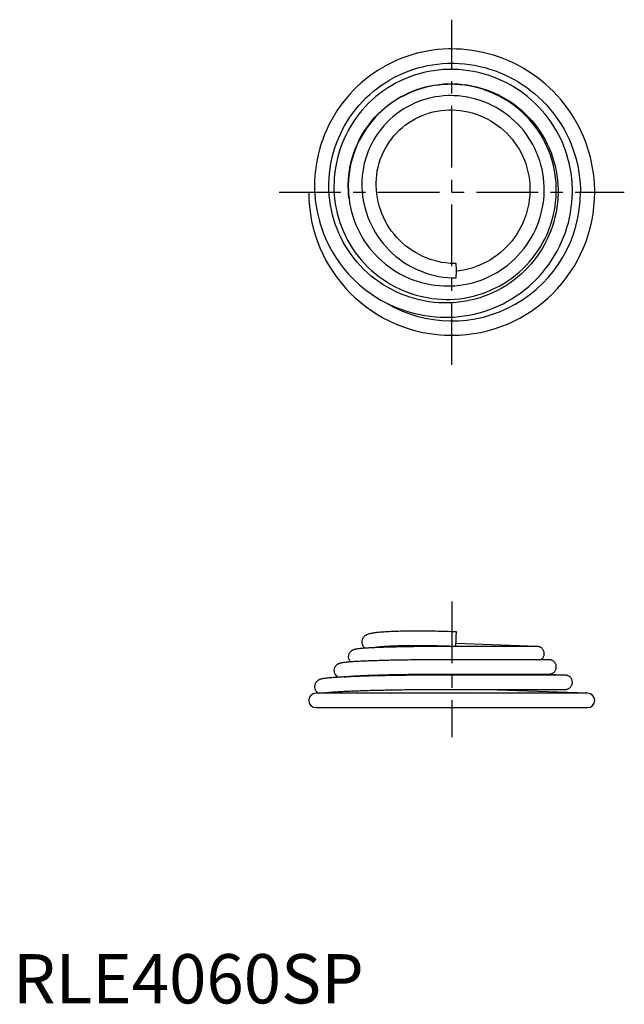
# Model space of a CAD drawing. Extents: x 0.7 to 62, y -0.1 to 99.8.
import ezdxf

# ---------------------------------------------------------------- set-up
doc = ezdxf.new("R2010")
doc.units = 0
doc.header["$LTSCALE"] = 5
doc.header["$MEASUREMENT"] = 0
doc.linetypes.add('CENTER', pattern=[2, 1.25, -0.25, 0.25, -0.25])
doc.layers.get('0').update_dxf_attribs({"linetype": 'CONTINUOUS'})
doc.layers.add('1', color=1, linetype='CENTER')
doc.styles.add('Standard1', font='arial.ttf')

msp = doc.modelspace()

# ---------------------------------------------------------------- linework, layer by layer
for p, q in [((30, 82.251), (30.609, 82.251)), ((53.151, 36.198), (44.126, 36.198)), ((53.177, 36.198), (44.932, 36.486)), ((54.378, 34.849), (44.049, 34.849)), ((54.402, 34.848), (53.568, 34.877)), ((32.559, 33.8), (32.559, 33.8)), ((56.007, 33.291), (43.94, 33.291)), ((56.032, 33.291), (52.944, 33.399)), ((58.275, 31.45), (30.725, 31.45)), ((58.3, 31.45), (47.086, 31.841)), ((30.725, 30), (58.275, 30))]:
    msp.add_line(p, q)
for points in [[(44.474, 96.785), (44.182, 96.782), (43.644, 96.76), (43.106, 96.718), (42.571, 96.654), (42.038, 96.57), (41.509, 96.465), (40.985, 96.34), (40.466, 96.194), (39.952, 96.029), (39.446, 95.844), (38.948, 95.639), (38.457, 95.415), (37.976, 95.172), (37.505, 94.91), (37.044, 94.631), (36.594, 94.334), (36.156, 94.019), (35.731, 93.688), (35.319, 93.341), (34.921, 92.977), (34.537, 92.599), (34.168, 92.206), (33.815, 91.799), (33.477, 91.379), (33.157, 90.945), (32.853, 90.5), (32.567, 90.043), (32.299, 89.575), (32.049, 89.098), (31.818, 88.611), (31.606, 88.115), (31.414, 87.612), (31.241, 87.101), (31.088, 86.584), (30.955, 86.061), (30.843, 85.534), (30.751, 85.003), (30.68, 84.468), (30.629, 83.931), (30.6, 83.393), (30.591, 82.886)], [(59, 82.251), (58.997, 82.548), (58.975, 83.1), (58.933, 83.65), (58.869, 84.198), (58.785, 84.743), (58.68, 85.284), (58.555, 85.822), (58.409, 86.354), (58.244, 86.88), (58.058, 87.399), (57.853, 87.912), (57.629, 88.415), (57.385, 88.911), (57.123, 89.396), (56.843, 89.871), (56.545, 90.335), (56.23, 90.788), (55.898, 91.228), (55.549, 91.655), (55.184, 92.069), (54.804, 92.469), (54.409, 92.854), (54, 93.223), (53.577, 93.577), (53.141, 93.915), (52.692, 94.235), (52.232, 94.539), (51.76, 94.824), (51.278, 95.092), (50.786, 95.341), (50.285, 95.571), (49.776, 95.782), (49.259, 95.974), (48.735, 96.146), (48.205, 96.298), (47.669, 96.429), (47.129, 96.54), (46.585, 96.631), (46.039, 96.701), (45.489, 96.75), (44.939, 96.778), (44.474, 96.785)], [(32.041, 82.887), (32.044, 83.148), (32.064, 83.658), (32.106, 84.167), (32.168, 84.673), (32.251, 85.177), (32.354, 85.676), (32.478, 86.171), (32.622, 86.661), (32.786, 87.144), (32.97, 87.62), (33.173, 88.088), (33.395, 88.547), (33.636, 88.997), (33.895, 89.436), (34.172, 89.865), (34.466, 90.281), (34.777, 90.686), (35.104, 91.077), (35.447, 91.454), (35.806, 91.817), (36.179, 92.165), (36.566, 92.497), (36.966, 92.814), (37.379, 93.113), (37.803, 93.396), (38.239, 93.66), (38.686, 93.907), (39.142, 94.135), (39.607, 94.344), (40.081, 94.534), (40.562, 94.704), (41.049, 94.855), (41.543, 94.985), (42.041, 95.095), (42.543, 95.185), (43.049, 95.253), (43.557, 95.301), (44.067, 95.329), (44.474, 95.335)], [(44.474, 95.335), (44.742, 95.332), (45.264, 95.311), (45.786, 95.269), (46.305, 95.206), (46.821, 95.123), (47.334, 95.018), (47.842, 94.894), (48.345, 94.749), (48.841, 94.584), (49.331, 94.399), (49.812, 94.195), (50.285, 93.972), (50.749, 93.73), (51.203, 93.47), (51.646, 93.191), (52.078, 92.896), (52.497, 92.583), (52.904, 92.253), (53.297, 91.908), (53.676, 91.547), (54.04, 91.172), (54.389, 90.782), (54.722, 90.378), (55.038, 89.961), (55.338, 89.532), (55.62, 89.092), (55.885, 88.64), (56.131, 88.178), (56.359, 87.707), (56.567, 87.227), (56.757, 86.739), (56.926, 86.244), (57.076, 85.743), (57.205, 85.235), (57.314, 84.724), (57.403, 84.208), (57.471, 83.689), (57.518, 83.167), (57.544, 82.645), (57.55, 82.251)], [(44.401, 94.71), (44.13, 94.706), (43.632, 94.684), (43.136, 94.64), (42.642, 94.576), (42.151, 94.492), (41.663, 94.386), (41.181, 94.261), (40.705, 94.115), (40.235, 93.949), (39.772, 93.764), (39.318, 93.559), (38.873, 93.336), (38.437, 93.094), (38.012, 92.834), (37.599, 92.556), (37.197, 92.261), (36.808, 91.95), (36.433, 91.622), (36.072, 91.279), (35.725, 90.922), (35.394, 90.55), (35.079, 90.164), (34.78, 89.765), (34.498, 89.354), (34.234, 88.932), (33.987, 88.499), (33.759, 88.056), (33.55, 87.604), (33.36, 87.143), (33.19, 86.675), (33.039, 86.2), (32.909, 85.719), (32.798, 85.233), (32.709, 84.743), (32.64, 84.25), (32.591, 83.754), (32.564, 83.256), (32.557, 82.822)], [(56.734, 82.4), (56.73, 82.675), (56.708, 83.183), (56.665, 83.689), (56.601, 84.193), (56.516, 84.694), (56.41, 85.191), (56.285, 85.683), (56.139, 86.169), (55.973, 86.649), (55.787, 87.122), (55.583, 87.587), (55.359, 88.043), (55.117, 88.49), (54.856, 88.926), (54.578, 89.351), (54.282, 89.764), (53.97, 90.164), (53.641, 90.551), (53.297, 90.925), (52.938, 91.284), (52.564, 91.628), (52.177, 91.956), (51.776, 92.268), (51.363, 92.563), (50.937, 92.841), (50.501, 93.101), (50.055, 93.342), (49.599, 93.566), (49.134, 93.77), (48.661, 93.955), (48.181, 94.12), (47.694, 94.265), (47.202, 94.39), (46.705, 94.495), (46.205, 94.579), (45.701, 94.642), (45.195, 94.685), (44.688, 94.707), (44.401, 94.71)], [(34.007, 82.826), (34.009, 83.063), (34.029, 83.53), (34.07, 83.995), (34.131, 84.458), (34.214, 84.917), (34.317, 85.373), (34.44, 85.823), (34.583, 86.267), (34.746, 86.705), (34.928, 87.134), (35.13, 87.555), (35.35, 87.967), (35.588, 88.368), (35.844, 88.758), (36.118, 89.137), (36.408, 89.502), (36.714, 89.855), (37.035, 90.193), (37.372, 90.516), (37.723, 90.824), (38.087, 91.116), (38.463, 91.391), (38.852, 91.649), (39.252, 91.89), (39.663, 92.112), (40.083, 92.316), (40.511, 92.5), (40.948, 92.666), (41.391, 92.811), (41.841, 92.937), (42.296, 93.042), (42.755, 93.127), (43.218, 93.191), (43.682, 93.234), (44.149, 93.256), (44.403, 93.26)], [(44.361, 93.199), (44.106, 93.195), (43.641, 93.172), (43.177, 93.128), (42.715, 93.064), (42.257, 92.978), (41.803, 92.873), (41.354, 92.746), (40.912, 92.6), (40.476, 92.435), (40.049, 92.249), (39.63, 92.045), (39.22, 91.822), (38.822, 91.581), (38.434, 91.323), (38.058, 91.047), (37.696, 90.755), (37.346, 90.446), (37.011, 90.123), (36.691, 89.784), (36.386, 89.432), (36.098, 89.066), (35.826, 88.687), (35.572, 88.297), (35.335, 87.896), (35.116, 87.484), (34.916, 87.063), (34.736, 86.634), (34.575, 86.196), (34.433, 85.752), (34.312, 85.302), (34.211, 84.847), (34.13, 84.388), (34.07, 83.926), (34.031, 83.461), (34.013, 82.996), (34.012, 82.787)], [(55.106, 82.5), (55.102, 82.758), (55.079, 83.232), (55.035, 83.703), (54.97, 84.173), (54.885, 84.639), (54.779, 85.101), (54.653, 85.558), (54.507, 86.008), (54.341, 86.452), (54.156, 86.888), (53.951, 87.316), (53.728, 87.734), (53.487, 88.142), (53.228, 88.538), (52.951, 88.923), (52.658, 89.295), (52.349, 89.654), (52.024, 89.999), (51.684, 90.329), (51.331, 90.644), (50.963, 90.943), (50.583, 91.226), (50.19, 91.491), (49.787, 91.739), (49.372, 91.968), (48.948, 92.179), (48.515, 92.372), (48.074, 92.544), (47.626, 92.698), (47.172, 92.831), (46.712, 92.944), (46.247, 93.036), (45.779, 93.108), (45.308, 93.159), (44.836, 93.19), (44.361, 93.199)], [(44.403, 93.26), (44.646, 93.257), (45.122, 93.237), (45.597, 93.195), (46.07, 93.133), (46.539, 93.05), (47.005, 92.947), (47.465, 92.823), (47.92, 92.679), (48.368, 92.515), (48.808, 92.332), (49.24, 92.129), (49.663, 91.908), (50.075, 91.669), (50.477, 91.411), (50.867, 91.137), (51.244, 90.845), (51.609, 90.537), (51.959, 90.214), (52.295, 89.875), (52.616, 89.522), (52.921, 89.155), (53.209, 88.775), (53.481, 88.383), (53.735, 87.979), (53.972, 87.565), (54.189, 87.14), (54.389, 86.707), (54.568, 86.265), (54.729, 85.816), (54.869, 85.36), (54.99, 84.898), (55.09, 84.431), (55.169, 83.961), (55.228, 83.487), (55.266, 83.012), (55.283, 82.535), (55.284, 82.398)], [(44.338, 92.051), (44.1, 92.047), (43.667, 92.024), (43.235, 91.979), (42.806, 91.914), (42.38, 91.829), (41.96, 91.723), (41.544, 91.596), (41.136, 91.45), (40.735, 91.285), (40.343, 91.1), (39.96, 90.897), (39.587, 90.676), (39.225, 90.437), (38.876, 90.18), (38.539, 89.907), (38.216, 89.619), (37.907, 89.315), (37.614, 88.996), (37.336, 88.664), (37.074, 88.318), (36.83, 87.961), (36.603, 87.592), (36.394, 87.212), (36.204, 86.823), (36.032, 86.425), (35.881, 86.02), (35.749, 85.607), (35.637, 85.189), (35.545, 84.765), (35.474, 84.338), (35.424, 83.908), (35.394, 83.475), (35.386, 83.026)], [(53.88, 82.573), (53.876, 82.817), (53.853, 83.263), (53.808, 83.707), (53.743, 84.148), (53.657, 84.586), (53.551, 85.02), (53.425, 85.448), (53.278, 85.87), (53.112, 86.284), (52.927, 86.69), (52.723, 87.087), (52.501, 87.474), (52.26, 87.85), (52.003, 88.214), (51.728, 88.566), (51.438, 88.904), (51.131, 89.229), (50.81, 89.539), (50.475, 89.833), (50.127, 90.111), (49.765, 90.373), (49.392, 90.617), (49.008, 90.844), (48.613, 91.053), (48.209, 91.242), (47.797, 91.413), (47.377, 91.564), (46.951, 91.695), (46.519, 91.806), (46.082, 91.896), (45.642, 91.966), (45.198, 92.015), (44.753, 92.043), (44.338, 92.051)], [(36.836, 83.035), (36.837, 83.234), (36.856, 83.63), (36.895, 84.025), (36.955, 84.417), (37.036, 84.806), (37.137, 85.189), (37.258, 85.567), (37.399, 85.937), (37.56, 86.3), (37.739, 86.654), (37.936, 86.997), (38.152, 87.33), (38.385, 87.651), (38.634, 87.96), (38.9, 88.254), (39.18, 88.535), (39.475, 88.8), (39.784, 89.049), (40.105, 89.282), (40.439, 89.498), (40.783, 89.695), (41.137, 89.875), (41.5, 90.035), (41.872, 90.176), (42.25, 90.298), (42.634, 90.399), (43.023, 90.48), (43.416, 90.541), (43.811, 90.58), (44.208, 90.599), (44.343, 90.601)], [(44.343, 90.601), (44.55, 90.599), (44.96, 90.58), (45.369, 90.539), (45.775, 90.478), (46.177, 90.396), (46.575, 90.294), (46.967, 90.172), (47.352, 90.03), (47.73, 89.868), (48.099, 89.687), (48.458, 89.488), (48.806, 89.271), (49.143, 89.036), (49.468, 88.784), (49.779, 88.517), (50.077, 88.233), (50.359, 87.935), (50.626, 87.623), (50.877, 87.298), (51.111, 86.96), (51.327, 86.611), (51.525, 86.251), (51.705, 85.881), (51.866, 85.503), (52.007, 85.118), (52.128, 84.725), (52.23, 84.327), (52.31, 83.924), (52.371, 83.518), (52.41, 83.109), (52.429, 82.698), (52.43, 82.568)], [(30.591, 82.886), (30.595, 82.6), (30.617, 82.072), (30.66, 81.546), (30.725, 81.022), (30.809, 80.501), (30.915, 79.983), (31.041, 79.47), (31.187, 78.963), (31.353, 78.461), (31.539, 77.967), (31.744, 77.481), (31.969, 77.003), (32.212, 76.534), (32.474, 76.075), (32.753, 75.627), (33.05, 75.19), (33.365, 74.766), (33.696, 74.354), (34.042, 73.956), (34.405, 73.571), (34.782, 73.202), (35.174, 72.847), (35.579, 72.509), (35.998, 72.186), (36.429, 71.881), (36.872, 71.593), (37.326, 71.322), (37.79, 71.07), (38.264, 70.837), (38.746, 70.622), (39.237, 70.426), (39.735, 70.251), (40.24, 70.095), (40.751, 69.959), (41.266, 69.843), (41.786, 69.748), (42.309, 69.674), (42.835, 69.62), (43.362, 69.588), (43.863, 69.576), (43.941, 69.576)], [(43.939, 71.026), (43.685, 71.028), (43.186, 71.049), (42.689, 71.09), (42.194, 71.152), (41.702, 71.235), (41.214, 71.339), (40.731, 71.463), (40.254, 71.607), (39.783, 71.771), (39.319, 71.954), (38.863, 72.157), (38.416, 72.379), (37.979, 72.619), (37.553, 72.877), (37.137, 73.153), (36.734, 73.447), (36.343, 73.757), (35.966, 74.083), (35.603, 74.424), (35.254, 74.781), (34.921, 75.151), (34.603, 75.536), (34.302, 75.933), (34.018, 76.343), (33.751, 76.764), (33.502, 77.196), (33.272, 77.638), (33.06, 78.09), (32.868, 78.55), (32.695, 79.017), (32.542, 79.492), (32.408, 79.972), (32.296, 80.458), (32.203, 80.947), (32.131, 81.441), (32.08, 81.937), (32.05, 82.434), (32.041, 82.887)], [(35.386, 83.026), (35.39, 82.782), (35.415, 82.338), (35.46, 81.894), (35.527, 81.454), (35.613, 81.017), (35.721, 80.584), (35.848, 80.157), (35.996, 79.737), (36.163, 79.324), (36.349, 78.918), (36.554, 78.523), (36.777, 78.137), (37.018, 77.761), (37.277, 77.398), (37.552, 77.047), (37.844, 76.709), (38.151, 76.385), (38.473, 76.076), (38.809, 75.783), (39.158, 75.505), (39.52, 75.244), (39.894, 75), (40.279, 74.774), (40.674, 74.566), (41.078, 74.377), (41.491, 74.207), (41.911, 74.057), (42.338, 73.926), (42.77, 73.815), (43.207, 73.725), (43.648, 73.656), (44.091, 73.607), (44.537, 73.578), (44.949, 73.571)], [(44.944, 75.021), (44.737, 75.023), (44.327, 75.042), (43.918, 75.083), (43.512, 75.144), (43.109, 75.225), (42.711, 75.327), (42.319, 75.449), (41.934, 75.591), (41.556, 75.752), (41.186, 75.932), (40.827, 76.131), (40.478, 76.347), (40.14, 76.581), (39.815, 76.832), (39.503, 77.099), (39.205, 77.382), (38.922, 77.679), (38.654, 77.99), (38.402, 78.315), (38.167, 78.652), (37.95, 79), (37.751, 79.359), (37.57, 79.727), (37.408, 80.104), (37.266, 80.489), (37.144, 80.88), (37.041, 81.277), (36.959, 81.679), (36.898, 82.084), (36.857, 82.492), (36.837, 82.901), (36.836, 83.035)], [(32.557, 82.822), (32.561, 82.556), (32.584, 82.067), (32.628, 81.579), (32.692, 81.094), (32.778, 80.612), (32.884, 80.134), (33.01, 79.66), (33.156, 79.193), (33.323, 78.732), (33.508, 78.279), (33.713, 77.835), (33.937, 77.399), (34.18, 76.973), (34.44, 76.558), (34.717, 76.155), (35.012, 75.764), (35.323, 75.385), (35.65, 75.021), (35.993, 74.67), (36.35, 74.335), (36.721, 74.015), (37.105, 73.711), (37.502, 73.424), (37.911, 73.155), (38.331, 72.903), (38.761, 72.669), (39.201, 72.453), (39.65, 72.257), (40.107, 72.08), (40.571, 71.922), (41.041, 71.785), (41.517, 71.668), (41.998, 71.571), (42.482, 71.495), (42.968, 71.44), (43.457, 71.405), (43.921, 71.391), (44.051, 71.391)], [(34.08, 81.646), (34.045, 81.983), (34.015, 82.439), (34.007, 82.826)], [(34.012, 82.787), (34.016, 82.536), (34.04, 82.078), (34.084, 81.621), (34.149, 81.166), (34.235, 80.715), (34.342, 80.269), (34.468, 79.827), (34.615, 79.392), (34.781, 78.964), (34.967, 78.544), (35.171, 78.133), (35.394, 77.732), (35.636, 77.341), (35.894, 76.961), (36.17, 76.594), (36.462, 76.24), (36.771, 75.899), (37.094, 75.573), (37.432, 75.262), (37.783, 74.967), (38.148, 74.687), (38.525, 74.425), (38.914, 74.18), (39.313, 73.954), (39.723, 73.745), (40.141, 73.556), (40.568, 73.385), (41.002, 73.235), (41.442, 73.104), (41.888, 72.993), (42.338, 72.903), (42.793, 72.834), (43.249, 72.785), (43.708, 72.757), (44.129, 72.75)], [(55.284, 82.398), (55.281, 82.149), (55.261, 81.662), (55.219, 81.176), (55.157, 80.692), (55.074, 80.212), (54.971, 79.735), (54.847, 79.264), (54.703, 78.798), (54.539, 78.338), (54.355, 77.886), (54.153, 77.443), (53.931, 77.008), (53.691, 76.584), (53.433, 76.17), (53.158, 75.768), (52.865, 75.377), (52.556, 75), (52.231, 74.637), (51.891, 74.287), (51.536, 73.953), (51.167, 73.634), (50.785, 73.331), (50.39, 73.045), (49.983, 72.776), (49.565, 72.525), (49.137, 72.292), (48.699, 72.077), (48.252, 71.882), (47.797, 71.706), (47.335, 71.55), (46.867, 71.413), (46.393, 71.297), (45.915, 71.201), (45.433, 71.126), (44.949, 71.072), (44.462, 71.038), (44, 71.026), (43.939, 71.026)], [(43.941, 69.576), (44.222, 69.579), (44.739, 69.602), (45.255, 69.645), (45.769, 69.709), (46.28, 69.794), (46.787, 69.899), (47.289, 70.025), (47.786, 70.171), (48.276, 70.337), (48.76, 70.523), (49.235, 70.728), (49.702, 70.952), (50.16, 71.195), (50.607, 71.456), (51.043, 71.735), (51.468, 72.032), (51.88, 72.345), (52.279, 72.675), (52.665, 73.021), (53.036, 73.381), (53.393, 73.757), (53.734, 74.147), (54.059, 74.55), (54.367, 74.966), (54.658, 75.394), (54.932, 75.834), (55.188, 76.284), (55.425, 76.744), (55.644, 77.214), (55.843, 77.692), (56.023, 78.177), (56.183, 78.67), (56.324, 79.168), (56.443, 79.672), (56.543, 80.18), (56.622, 80.692), (56.68, 81.207), (56.717, 81.723), (56.733, 82.241), (56.734, 82.4)], [(44.051, 71.391), (44.313, 71.395), (44.794, 71.418), (45.274, 71.462), (45.751, 71.526), (46.225, 71.612), (46.695, 71.718), (47.16, 71.844), (47.619, 71.99), (48.071, 72.156), (48.515, 72.342), (48.951, 72.547), (49.378, 72.77), (49.795, 73.012), (50.2, 73.272), (50.594, 73.549), (50.976, 73.843), (51.344, 74.153), (51.699, 74.479), (52.039, 74.82), (52.364, 75.176), (52.673, 75.545), (52.966, 75.928), (53.242, 76.323), (53.501, 76.729), (53.741, 77.146), (53.964, 77.574), (54.167, 78.01), (54.352, 78.455), (54.517, 78.908), (54.662, 79.367), (54.786, 79.832), (54.891, 80.303), (54.975, 80.777), (55.038, 81.254), (55.081, 81.734), (55.103, 82.215), (55.106, 82.5)], [(44.129, 72.75), (44.376, 72.754), (44.828, 72.777), (45.279, 72.822), (45.727, 72.887), (46.171, 72.973), (46.611, 73.079), (47.046, 73.206), (47.474, 73.352), (47.895, 73.518), (48.308, 73.704), (48.712, 73.908), (49.106, 74.131), (49.489, 74.372), (49.861, 74.63), (50.221, 74.905), (50.567, 75.197), (50.9, 75.504), (51.217, 75.826), (51.52, 76.163), (51.807, 76.513), (52.077, 76.876), (52.33, 77.252), (52.566, 77.638), (52.784, 78.035), (52.982, 78.442), (53.162, 78.857), (53.323, 79.281), (53.463, 79.711), (53.584, 80.147), (53.684, 80.589), (53.764, 81.034), (53.823, 81.483), (53.862, 81.934), (53.879, 82.386), (53.88, 82.573)], [(52.43, 82.568), (52.428, 82.357), (52.409, 81.939), (52.369, 81.524), (52.307, 81.11), (52.226, 80.701), (52.123, 80.295), (52.001, 79.896), (51.859, 79.503), (51.697, 79.118), (51.516, 78.741), (51.317, 78.374), (51.099, 78.017), (50.864, 77.672), (50.612, 77.339), (50.343, 77.019), (50.059, 76.713), (49.759, 76.421), (49.446, 76.145), (49.119, 75.885), (48.779, 75.641), (48.428, 75.415), (48.066, 75.207), (47.694, 75.017), (47.312, 74.846), (46.923, 74.695), (46.527, 74.563), (46.124, 74.451), (45.716, 74.359), (45.305, 74.288), (44.972, 74.246)], [(44.972, 37.677), (44.855, 37.681), (44.632, 37.689), (44.409, 37.696), (44.187, 37.702), (43.965, 37.709), (43.743, 37.714), (43.523, 37.72), (43.303, 37.725), (43.084, 37.729), (42.867, 37.733), (42.65, 37.737), (42.436, 37.74), (42.222, 37.743), (42.01, 37.745), (41.801, 37.747), (41.592, 37.749), (41.387, 37.75), (41.183, 37.75), (40.981, 37.751), (40.782, 37.75), (40.586, 37.75), (40.392, 37.749), (40.201, 37.747), (40.013, 37.745), (39.827, 37.742), (39.645, 37.74), (39.466, 37.736), (39.291, 37.732), (39.118, 37.728), (38.95, 37.724), (38.785, 37.718), (38.623, 37.713), (38.465, 37.707), (38.312, 37.7), (38.162, 37.694), (38.016, 37.686), (37.874, 37.679), (37.736, 37.67), (37.602, 37.662), (37.473, 37.653), (37.347, 37.643), (37.226, 37.633), (37.109, 37.622), (36.996, 37.611), (36.887, 37.6), (36.781, 37.587), (36.68, 37.574), (36.582, 37.561), (36.487, 37.546), (36.394, 37.529), (36.302, 37.511), (36.21, 37.491), (36.113, 37.465), (36.031, 37.44), (35.968, 37.417), (35.913, 37.395), (35.864, 37.372), (35.819, 37.348), (35.776, 37.323), (35.735, 37.296), (35.696, 37.267), (35.658, 37.235), (35.621, 37.201), (35.585, 37.163), (35.551, 37.122), (35.519, 37.077), (35.485, 37.024), (35.456, 36.966), (35.431, 36.906), (35.411, 36.842), (35.397, 36.778), (35.388, 36.711)], [(44.126, 36.198), (44.005, 36.198), (43.776, 36.198), (43.547, 36.198), (43.318, 36.197), (43.089, 36.197), (42.862, 36.196), (42.635, 36.194), (42.408, 36.193), (42.183, 36.191), (41.959, 36.19), (41.736, 36.188), (41.515, 36.186), (41.295, 36.183), (41.077, 36.181), (40.86, 36.178), (40.645, 36.175), (40.433, 36.172), (40.222, 36.169), (40.014, 36.166), (39.809, 36.162), (39.605, 36.158), (39.405, 36.154), (39.207, 36.15), (39.012, 36.146), (38.82, 36.142), (38.631, 36.137), (38.446, 36.132), (38.263, 36.127), (38.084, 36.122), (37.909, 36.117), (37.737, 36.112), (37.569, 36.106), (37.404, 36.1), (37.244, 36.095), (37.087, 36.089), (36.935, 36.083), (36.787, 36.076), (36.642, 36.07), (36.503, 36.063), (36.367, 36.057), (36.236, 36.05), (36.109, 36.043), (35.987, 36.036), (35.869, 36.029), (35.756, 36.022), (35.647, 36.014), (35.543, 36.007), (35.444, 35.999), (35.349, 35.991), (35.258, 35.983), (35.171, 35.974), (35.089, 35.965), (35.009, 35.956), (34.933, 35.946), (34.859, 35.936), (34.783, 35.923), (34.701, 35.907), (34.647, 35.894), (34.604, 35.883), (34.564, 35.871), (34.528, 35.858), (34.493, 35.844), (34.46, 35.83), (34.426, 35.814), (34.393, 35.795), (34.359, 35.775), (34.325, 35.752), (34.291, 35.726), (34.256, 35.696), (34.222, 35.662), (34.188, 35.625), (34.155, 35.583), (34.124, 35.538), (34.096, 35.488), (34.071, 35.436), (34.05, 35.38), (34.032, 35.317), (34.019, 35.252), (34.016, 35.224)], [(35.388, 36.711), (35.385, 36.649), (35.388, 36.584), (35.396, 36.52), (35.408, 36.458), (35.426, 36.399), (35.447, 36.343), (35.472, 36.29), (35.5, 36.24), (35.53, 36.195), (35.562, 36.153), (35.596, 36.114), (35.63, 36.079), (35.666, 36.046), (35.7, 36.018)], [(36.485, 36.063), (36.49, 36.065), (36.494, 36.066), (36.503, 36.069), (36.517, 36.073), (36.537, 36.078), (36.563, 36.084), (36.595, 36.091), (36.634, 36.099), (36.679, 36.107), (36.73, 36.116), (36.788, 36.125), (36.853, 36.135), (36.923, 36.144), (37, 36.153), (37.083, 36.163), (37.172, 36.172), (37.266, 36.181), (37.366, 36.19), (37.471, 36.198), (37.582, 36.207), (37.698, 36.215), (37.818, 36.223), (37.944, 36.23), (38.075, 36.237), (38.21, 36.244), (38.35, 36.251), (38.495, 36.257), (38.644, 36.263), (38.797, 36.268), (38.954, 36.273), (39.115, 36.278), (39.28, 36.282), (39.449, 36.286), (39.621, 36.289), (39.797, 36.292), (39.977, 36.294), (40.159, 36.296), (40.345, 36.298), (40.534, 36.299), (40.725, 36.3), (40.919, 36.301), (41.116, 36.301), (41.316, 36.3), (41.518, 36.299), (41.722, 36.298), (41.928, 36.296), (42.136, 36.294), (42.345, 36.291), (42.557, 36.288), (42.77, 36.285), (42.984, 36.281), (43.2, 36.277), (43.416, 36.272), (43.634, 36.267), (43.852, 36.261), (44.072, 36.255), (44.291, 36.249), (44.511, 36.242), (44.731, 36.235), (44.921, 36.228)], [(53.523, 34.849), (53.553, 34.867), (53.599, 34.9), (53.644, 34.938), (53.686, 34.979), (53.724, 35.024), (53.759, 35.072), (53.79, 35.124), (53.817, 35.177), (53.839, 35.233), (53.857, 35.291), (53.871, 35.356), (53.878, 35.421), (53.88, 35.486), (53.876, 35.549), (53.867, 35.611), (53.853, 35.671), (53.834, 35.728), (53.811, 35.784), (53.783, 35.836), (53.752, 35.885), (53.718, 35.93), (53.681, 35.973), (53.642, 36.011), (53.6, 36.046), (53.558, 36.077), (53.514, 36.104), (53.47, 36.127), (53.426, 36.146), (53.383, 36.162), (53.341, 36.174), (53.301, 36.184), (53.265, 36.19), (53.232, 36.194), (53.207, 36.197), (53.19, 36.198), (53.18, 36.198), (53.173, 36.198), (53.169, 36.198), (53.168, 36.198)], [(34.016, 35.224), (34.012, 35.162), (34.012, 35.157), (34.012, 35.152)], [(34.012, 35.152), (34.014, 35.098), (34.021, 35.035), (34.033, 34.974), (34.049, 34.916), (34.07, 34.86), (34.095, 34.807), (34.122, 34.759), (34.152, 34.714), (34.184, 34.673), (34.217, 34.636), (34.223, 34.629)], [(44.049, 34.849), (43.919, 34.849), (43.674, 34.849), (43.428, 34.848), (43.183, 34.848), (42.938, 34.847), (42.694, 34.846), (42.451, 34.845), (42.208, 34.843), (41.966, 34.842), (41.725, 34.84), (41.486, 34.838), (41.248, 34.836), (41.011, 34.834), (40.776, 34.831), (40.542, 34.828), (40.31, 34.826), (40.08, 34.823), (39.852, 34.819), (39.627, 34.816), (39.403, 34.812), (39.182, 34.809), (38.964, 34.805), (38.748, 34.8), (38.534, 34.796), (38.324, 34.792), (38.116, 34.787), (37.912, 34.782), (37.71, 34.777), (37.512, 34.772), (37.317, 34.767), (37.126, 34.761), (36.938, 34.756), (36.754, 34.75), (36.573, 34.744), (36.396, 34.738), (36.223, 34.732), (36.054, 34.726), (35.889, 34.719), (35.729, 34.713), (35.572, 34.706), (35.42, 34.699), (35.272, 34.692), (35.128, 34.685), (34.988, 34.678), (34.854, 34.67), (34.723, 34.663), (34.598, 34.655), (34.476, 34.647), (34.36, 34.639), (34.248, 34.631), (34.141, 34.623), (34.038, 34.615), (33.939, 34.606), (33.846, 34.597), (33.756, 34.588), (33.67, 34.579), (33.588, 34.569), (33.509, 34.559), (33.433, 34.548), (33.356, 34.535), (33.275, 34.519), (33.207, 34.504), (33.161, 34.491), (33.118, 34.478), (33.08, 34.465), (33.044, 34.451), (33.01, 34.436), (32.976, 34.42), (32.942, 34.401), (32.909, 34.381), (32.875, 34.358), (32.841, 34.333), (32.807, 34.304), (32.773, 34.271), (32.739, 34.235), (32.706, 34.195), (32.675, 34.15), (32.647, 34.102), (32.621, 34.051), (32.597, 33.99), (32.579, 33.927), (32.566, 33.862), (32.559, 33.8)], [(44.049, 33.399), (44.175, 33.399), (44.416, 33.399), (44.657, 33.399), (44.897, 33.399), (45.136, 33.399), (45.375, 33.399), (45.614, 33.399), (45.851, 33.399), (46.088, 33.399), (46.323, 33.399), (46.557, 33.399), (46.79, 33.399), (47.021, 33.399), (47.251, 33.399), (47.478, 33.399), (47.704, 33.399), (47.928, 33.399), (48.15, 33.399), (48.37, 33.399), (48.587, 33.399), (48.802, 33.399), (49.015, 33.399), (49.224, 33.399), (49.431, 33.399), (49.635, 33.399), (49.836, 33.399), (50.033, 33.399), (50.228, 33.399), (50.419, 33.399), (50.606, 33.399), (50.791, 33.399), (50.971, 33.399), (51.148, 33.399), (51.32, 33.399), (51.489, 33.399), (51.654, 33.399), (51.815, 33.399), (51.971, 33.399), (52.124, 33.399), (52.271, 33.399), (52.415, 33.399), (52.554, 33.399), (52.688, 33.399), (52.817, 33.399), (52.942, 33.399), (53.062, 33.399), (53.177, 33.399), (53.287, 33.399), (53.393, 33.399), (53.493, 33.399), (53.588, 33.399), (53.677, 33.399), (53.762, 33.399), (53.841, 33.399), (53.915, 33.399), (53.984, 33.399), (54.047, 33.399), (54.105, 33.399), (54.158, 33.399), (54.205, 33.399), (54.246, 33.399), (54.282, 33.399), (54.313, 33.399), (54.338, 33.399), (54.357, 33.399), (54.371, 33.399), (54.38, 33.399), (54.383, 33.399), (54.385, 33.399), (54.388, 33.399), (54.393, 33.399), (54.399, 33.399), (54.408, 33.399), (54.422, 33.4), (54.443, 33.402), (54.48, 33.406), (54.534, 33.415), (54.589, 33.429), (54.64, 33.447), (54.687, 33.467), (54.736, 33.492), (54.784, 33.521), (54.831, 33.555), (54.875, 33.593), (54.916, 33.635), (54.955, 33.681), (54.989, 33.729), (55.02, 33.781), (55.046, 33.835), (55.067, 33.891), (55.084, 33.949), (55.097, 34.014), (55.104, 34.079), (55.105, 34.143), (55.101, 34.207), (55.091, 34.268), (55.076, 34.328), (55.057, 34.385), (55.033, 34.44), (55.005, 34.492), (54.974, 34.541), (54.939, 34.586), (54.902, 34.628), (54.862, 34.666), (54.821, 34.7), (54.778, 34.73), (54.734, 34.757), (54.69, 34.779), (54.646, 34.798), (54.603, 34.814), (54.561, 34.826), (54.522, 34.835), (54.486, 34.841), (54.454, 34.845), (54.428, 34.847), (54.412, 34.848), (54.403, 34.848), (54.396, 34.849), (54.395, 34.849)], [(43.94, 33.291), (43.8, 33.291), (43.534, 33.291), (43.268, 33.291), (43.002, 33.29), (42.737, 33.289), (42.473, 33.288), (42.208, 33.287), (41.945, 33.286), (41.683, 33.284), (41.421, 33.282), (41.161, 33.281), (40.902, 33.278), (40.644, 33.276), (40.387, 33.274), (40.133, 33.271), (39.879, 33.268), (39.628, 33.265), (39.379, 33.262), (39.131, 33.258), (38.886, 33.255), (38.642, 33.251), (38.402, 33.247), (38.163, 33.243), (37.927, 33.238), (37.694, 33.234), (37.463, 33.229), (37.236, 33.224), (37.011, 33.219), (36.789, 33.214), (36.57, 33.209), (36.355, 33.203), (36.143, 33.198), (35.934, 33.192), (35.729, 33.186), (35.527, 33.18), (35.329, 33.173), (35.135, 33.167), (34.944, 33.16), (34.758, 33.154), (34.575, 33.147), (34.396, 33.14), (34.222, 33.133), (34.052, 33.125), (33.886, 33.118), (33.724, 33.111), (33.567, 33.103), (33.414, 33.095), (33.265, 33.087), (33.122, 33.079), (32.982, 33.071), (32.848, 33.063), (32.717, 33.054), (32.592, 33.046), (32.471, 33.037), (32.355, 33.028), (32.244, 33.019), (32.137, 33.01), (32.035, 33.001), (31.937, 32.991), (31.843, 32.982), (31.754, 32.972), (31.669, 32.961), (31.586, 32.95), (31.507, 32.938), (31.428, 32.925), (31.348, 32.91), (31.259, 32.89), (31.208, 32.876), (31.162, 32.862), (31.121, 32.848), (31.084, 32.833), (31.048, 32.817), (31.013, 32.8), (30.979, 32.782), (30.945, 32.762), (30.911, 32.739), (30.878, 32.713), (30.844, 32.685), (30.81, 32.653), (30.777, 32.618), (30.745, 32.578), (30.714, 32.535), (30.685, 32.488), (30.66, 32.437), (30.635, 32.378), (30.616, 32.315), (30.602, 32.251), (30.594, 32.186), (30.592, 32.152)], [(33.593, 33.104), (33.596, 33.105), (33.62, 33.109), (33.65, 33.114), (33.686, 33.119), (33.729, 33.125), (33.779, 33.132), (33.835, 33.138), (33.897, 33.145), (33.966, 33.152), (34.04, 33.159), (34.121, 33.166), (34.208, 33.174), (34.3, 33.181), (34.398, 33.188), (34.501, 33.196), (34.609, 33.203), (34.723, 33.21), (34.842, 33.217), (34.967, 33.224), (35.096, 33.231), (35.23, 33.238), (35.369, 33.245), (35.512, 33.252), (35.661, 33.258), (35.813, 33.265), (35.97, 33.271), (36.132, 33.278), (36.298, 33.284), (36.467, 33.29), (36.641, 33.296), (36.819, 33.301), (37.001, 33.307), (37.186, 33.313), (37.375, 33.318), (37.568, 33.323), (37.764, 33.328), (37.964, 33.333), (38.166, 33.338), (38.372, 33.342), (38.581, 33.347), (38.792, 33.351), (39.006, 33.355), (39.223, 33.359), (39.443, 33.363), (39.665, 33.366), (39.889, 33.37), (40.116, 33.373), (40.344, 33.376), (40.575, 33.379), (40.807, 33.381), (41.041, 33.384), (41.277, 33.386), (41.514, 33.388), (41.752, 33.39), (41.992, 33.392), (42.232, 33.393), (42.474, 33.395), (42.716, 33.396), (42.959, 33.397), (43.203, 33.398), (43.447, 33.398), (43.691, 33.399), (43.936, 33.399), (44.049, 33.399)], [(43.94, 31.841), (44.077, 31.841), (44.337, 31.841), (44.597, 31.841), (44.856, 31.841), (45.115, 31.841), (45.374, 31.841), (45.632, 31.841), (45.889, 31.841), (46.145, 31.841), (46.4, 31.841), (46.654, 31.841), (46.906, 31.841), (47.158, 31.841), (47.407, 31.841), (47.656, 31.841), (47.902, 31.841), (48.147, 31.841), (48.389, 31.841), (48.63, 31.841), (48.868, 31.841), (49.105, 31.841), (49.338, 31.841), (49.569, 31.841), (49.798, 31.841), (50.024, 31.841), (50.247, 31.841), (50.467, 31.841), (50.684, 31.841), (50.898, 31.841), (51.109, 31.841), (51.316, 31.841), (51.52, 31.841), (51.721, 31.841), (51.918, 31.841), (52.111, 31.841), (52.3, 31.841), (52.486, 31.841), (52.667, 31.841), (52.845, 31.841), (53.018, 31.841), (53.187, 31.841), (53.352, 31.841), (53.513, 31.841), (53.669, 31.841), (53.82, 31.841), (53.967, 31.841), (54.109, 31.841), (54.247, 31.841), (54.38, 31.841), (54.508, 31.841), (54.631, 31.841), (54.749, 31.841), (54.862, 31.841), (54.97, 31.841), (55.073, 31.841), (55.171, 31.841), (55.263, 31.841), (55.351, 31.841), (55.433, 31.841), (55.509, 31.841), (55.581, 31.841), (55.647, 31.841), (55.707, 31.841), (55.762, 31.841), (55.812, 31.841), (55.856, 31.841), (55.894, 31.841), (55.927, 31.841), (55.955, 31.841), (55.977, 31.841), (55.993, 31.841), (56.004, 31.841), (56.01, 31.841), (56.012, 31.841), (56.014, 31.841), (56.019, 31.841), (56.023, 31.841), (56.031, 31.842), (56.044, 31.842), (56.065, 31.843), (56.113, 31.849), (56.156, 31.856), (56.217, 31.872), (56.271, 31.89), (56.318, 31.911), (56.367, 31.936), (56.415, 31.966), (56.461, 32), (56.506, 32.038), (56.547, 32.08), (56.585, 32.126), (56.619, 32.175), (56.649, 32.226), (56.675, 32.28), (56.696, 32.337), (56.713, 32.394), (56.726, 32.46), (56.733, 32.525), (56.733, 32.589), (56.729, 32.652), (56.719, 32.714), (56.704, 32.773), (56.684, 32.831), (56.66, 32.885), (56.632, 32.937), (56.6, 32.985), (56.566, 33.031), (56.528, 33.072), (56.488, 33.11), (56.447, 33.144), (56.404, 33.174), (56.36, 33.2), (56.316, 33.223), (56.272, 33.242), (56.229, 33.257), (56.188, 33.269), (56.148, 33.278), (56.112, 33.284), (56.08, 33.288), (56.054, 33.29), (56.037, 33.291), (56.027, 33.291), (56.024, 33.291)], [(30.592, 32.152), (30.592, 32.089), (30.593, 32.071), (30.594, 32.06)], [(30.594, 32.06), (30.598, 32.026), (30.609, 31.965), (30.625, 31.906), (30.645, 31.85), (30.668, 31.797), (30.695, 31.748), (30.724, 31.703), (30.754, 31.662), (30.786, 31.624), (30.818, 31.591), (30.85, 31.561), (30.882, 31.534), (30.915, 31.51), (30.947, 31.488), (30.979, 31.469), (31.012, 31.451), (31.013, 31.45)], [(31.49, 31.45), (31.609, 31.483), (31.615, 31.484), (31.626, 31.487), (31.643, 31.49), (31.666, 31.495), (31.695, 31.5), (31.731, 31.506), (31.773, 31.512), (31.822, 31.519), (31.877, 31.526), (31.939, 31.533), (32.007, 31.541), (32.081, 31.549), (32.161, 31.556), (32.247, 31.564), (32.339, 31.572), (32.437, 31.58), (32.54, 31.588), (32.649, 31.596), (32.763, 31.604), (32.882, 31.612), (33.007, 31.62), (33.137, 31.628), (33.271, 31.635), (33.411, 31.643), (33.556, 31.651), (33.705, 31.658), (33.859, 31.665), (34.018, 31.673), (34.182, 31.68), (34.349, 31.687), (34.522, 31.694), (34.698, 31.7), (34.879, 31.707), (35.063, 31.714), (35.252, 31.72), (35.445, 31.726), (35.642, 31.733), (35.842, 31.739), (36.046, 31.744), (36.253, 31.75), (36.464, 31.756), (36.679, 31.761), (36.896, 31.766), (37.117, 31.771), (37.341, 31.776), (37.568, 31.781), (37.798, 31.786), (38.03, 31.79), (38.265, 31.794), (38.503, 31.798), (38.743, 31.802), (38.986, 31.806), (39.23, 31.809), (39.477, 31.813), (39.726, 31.816), (39.976, 31.819), (40.229, 31.822), (40.483, 31.824), (40.738, 31.827), (40.996, 31.829), (41.254, 31.831), (41.513, 31.833), (41.774, 31.835), (42.036, 31.836), (42.298, 31.838), (42.561, 31.839), (42.825, 31.84), (43.09, 31.84), (43.354, 31.841), (43.619, 31.841), (43.87, 31.841), (43.94, 31.841)]]:
    msp.add_lwpolyline(points)
for centre, radius, start, end in [((44.5, 82.251), 14.5, 180, 0), ((44.5, 82.251), 13.05, 239.02921, 0), ((30.725, 30.725), 0.725, 90, 270), ((58.275, 30.725), 0.725, 270, 90)]:
    msp.add_arc(centre, radius, start, end)
for centre, major_axis, ratio, start_param, end_param in [((44.946, 74.296), (0.003, -0.725), 0.034963, 0.000138, 3.141281), ((44.946, 36.953), (-0.025, -0.725), 0.003654, 6.283103, 9.424734), ((53.155, 35.473), (0.013, 0.725), 0.999993, 6.283114, 6.306644), ((54.381, 34.124), (0.013, 0.725), 0.999949, 6.281134, 6.305093), ((33.282, 33.75), (0.723, -0.051), 0.999389, 3.142052, 4.41583), ((56.009, 32.566), (0.013, 0.725), 0.999999, 6.279248, 6.303927)]:
    msp.add_ellipse(centre, major_axis=major_axis, ratio=ratio, start_param=start_param, end_param=end_param)
at = {"layer": '1'}
for p, q in [((44.5, 64.751), (44.5, 99.751)), ((27, 82.251), (62, 82.251)), ((44.5, 40.751), (44.5, 27))]:
    msp.add_line(p, q, dxfattribs=at)

# ---------------------------------------------------------------- texts
at = {"color": 3, "style": 'Standard1'}
msp.add_text('RLE4060SP', height=5, dxfattribs=at).set_placement((0, 0))

doc.saveas('drawing.dxf')
